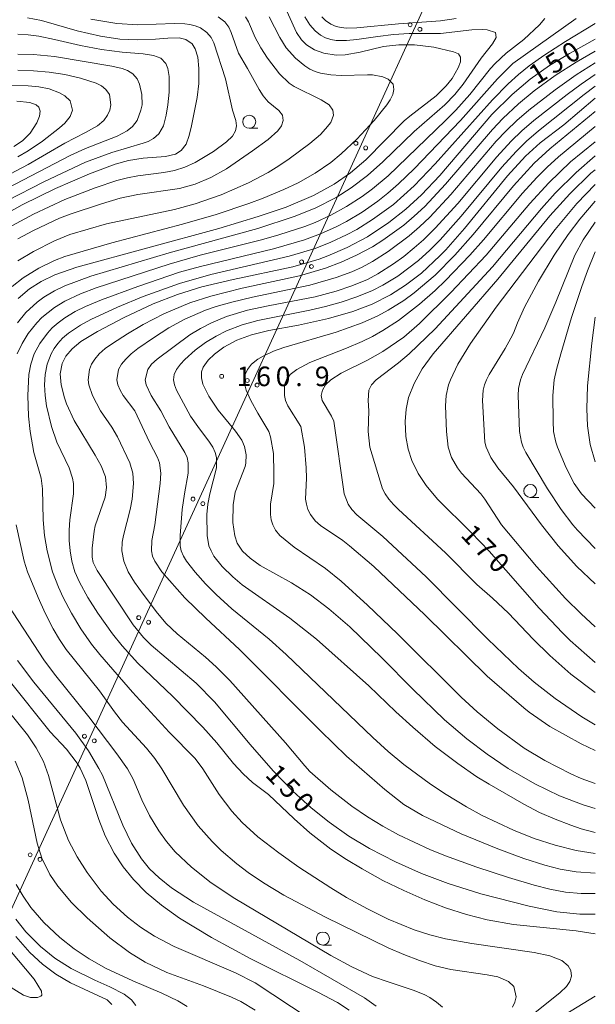
# Model space of a CAD drawing. Units: millimetres. Extents: x -70000 to -68000, y 28500 to 30000.
# Drawn here: x -68110 to -68000, y 28938 to 29127 of the extents above; entities that cross this region are included whole.
import ezdxf

# ---------------------------------------------------------------- set-up
doc = ezdxf.new("R2010")
doc.units = ezdxf.units.MM
for name, color, linetype, lineweight in [('426500_送電線', 7, 'Continuous', 9), ('633100_広葉樹林', 7, 'Continuous', 9), ('710100_等高線（計曲線）', 7, 'Continuous', 20), ('710107_等高線（計曲線）（注記）', 7, 'Continuous', 20), ('710200_等高線（主曲線）', 7, 'Continuous', 9), ('731200_図化機測定による標高点', 7, 'Continuous', 20), ('731207_図化機測定による標高点（注記）', 7, 'Continuous', 20)]:
    doc.layers.add(name, color=color, linetype=linetype, lineweight=lineweight)
doc.styles.add('Style-WORKING', font='txt')

msp = doc.modelspace()

# ---------------------------------------------------------------- linework, layer by layer
at = {"layer": '426500_送電線', "flags": 128}
msp.add_lwpolyline([(-68459.37, 28500), (-68153.12, 28866.74), (-68000, 29201.09)], dxfattribs=at)
at = {"layer": '426500_送電線'}
for centre in [(-68035.51, 29126.03), (-68033.64, 29125.16), (-68045.92, 29103.3), (-68044.04, 29102.43), (-68056.33, 29080.57), (-68054.45, 29079.7), (-68066.74, 29057.84), (-68064.86, 29056.97), (-68077.15, 29035.11), (-68075.27, 29034.24), (-68087.56, 29012.38), (-68085.68, 29011.51), (-68097.97, 28989.65), (-68096.09, 28988.78), (-68108.38, 28966.92), (-68106.5, 28966.05)]:
    msp.add_circle(centre, 0.375, dxfattribs=at)
at = {"layer": '633100_広葉樹林'}
for p, q in [((-68066.37, 29106.19), (-68064.7, 29106.19)), ((-68012.47, 29035.42), (-68010.8, 29035.42)), ((-68052.25, 28949.62), (-68050.58, 28949.62))]:
    msp.add_line(p, q, dxfattribs=at)
for centre in [(-68066.37, 29107.44), (-68012.47, 29036.67), (-68052.25, 28950.87)]:
    msp.add_circle(centre, 1.25, dxfattribs=at)
at = {"layer": '710100_等高線（計曲線）', "flags": 128}
for points in [[(-68110.67, 29073.55), (-68108.52, 29075.39), (-68106.26, 29076.82), (-68103.63, 29078.08), (-68099.42, 29079.56), (-68072.19, 29086.99), (-68064.68, 29089.26), (-68059.26, 29091.09), (-68054.02, 29093.3), (-68050.06, 29095.49), (-68046.95, 29097.65), (-68044.02, 29100.13), (-68036.64, 29107.62), (-68035.57, 29108.54), (-68030.5, 29112.4), (-68028.61, 29114.31), (-68027.48, 29115.75), (-68026.27, 29117.75), (-68025.84, 29118.95), (-68025.83, 29119.82), (-68026.21, 29120.43), (-68027.2, 29120.87), (-68030.99, 29121.72), (-68034.69, 29122.17), (-68037.68, 29122.19), (-68040.63, 29121.84), (-68045.11, 29120.77), (-68047.97, 29120.27), (-68049.69, 29120.22), (-68052.04, 29120.57), (-68053.85, 29121.22), (-68055.41, 29122.21), (-68056.33, 29123.14), (-68057.29, 29124.56), (-68060.06, 29130.62)], [(-68114.12, 29089.14), (-68109.93, 29091.5), (-68103.49, 29094.64), (-68096.99, 29097.45), (-68092.09, 29099.34), (-68089.5, 29100.04), (-68086.72, 29100.46), (-68082.41, 29100.79), (-68080.53, 29101.25), (-68079.4, 29101.91), (-68078.48, 29103.13), (-68077.88, 29104.82), (-68077.47, 29106.64), (-68076.37, 29112.07), (-68076.06, 29114.78), (-68076.02, 29117.65), (-68076.25, 29119.81), (-68076.73, 29121.45), (-68077.29, 29122.4), (-68078.5, 29123.23), (-68079.8, 29123.51), (-68082.01, 29123.49), (-68084.35, 29123.27), (-68087.76, 29123.12), (-68091.2, 29123.3), (-68094.89, 29123.84), (-68099.34, 29124.9), (-68106.2, 29126.83), (-68108.89, 29127.36)], [(-68000, 28955.52), (-68003, 28955.56), (-68007.36, 28956.03), (-68012.67, 28957.06), (-68021.95, 28959.46), (-68028.19, 28961.44), (-68033.33, 28963.36), (-68038.35, 28965.56), (-68043.31, 28968.12), (-68047.3, 28970.52), (-68051.06, 28973.16), (-68054.49, 28975.94), (-68058, 28979.16), (-68061.75, 28983.03), (-68066.2, 28988.08), (-68073.01, 28996.22), (-68076.52, 28999.8), (-68085.19, 29007.12), (-68086.63, 29008.59), (-68088.6, 29011.04), (-68095.56, 29021.44), (-68096.27, 29022.98), (-68096.48, 29023.95), (-68096.46, 29025.69), (-68096.12, 29028.94), (-68095.89, 29030.01), (-68094.02, 29035.49), (-68093.71, 29037.32), (-68093.95, 29039.38), (-68094.78, 29041.49), (-68095.9, 29043.52), (-68099.95, 29050.19), (-68101.42, 29053.36), (-68101.82, 29054.5), (-68102.44, 29057), (-68102.6, 29059.12), (-68102.26, 29061.09), (-68101.53, 29062.54), (-68100.34, 29063.93), (-68098.65, 29065.29), (-68095.44, 29067.24), (-68090.35, 29069.95), (-68084.78, 29072.54), (-68080.14, 29074.34), (-68075.43, 29075.81), (-68069.46, 29077.22), (-68058.02, 29079.66), (-68052.95, 29081.13), (-68051.3, 29081.73), (-68047.59, 29083.32), (-68043.71, 29085.41), (-68039.59, 29088.12), (-68036.36, 29090.67), (-68033.33, 29093.44), (-68029.82, 29097.17), (-68019.82, 29108.85), (-68015.94, 29112.67), (-68012.47, 29115.6), (-68008.8, 29118.23), (-68004.96, 29120.55), (-68000, 29123.25)], [(-68110.93, 29111.36), (-68108.42, 29111.12), (-68107.22, 29110.7), (-68106.73, 29110.25), (-68106.49, 29109.49), (-68106.59, 29108.54), (-68107.07, 29107.26), (-68108.37, 29105.26), (-68109.88, 29103.77), (-68111.52, 29102.7)], [(-68000, 28975.78), (-68002.3, 28976.49), (-68006.87, 28978.26), (-68011.59, 28980.51), (-68016.7, 28983.46), (-68020.77, 28986.21), (-68024.63, 28989.16), (-68028.9, 28992.83), (-68034.99, 28998.68), (-68040.97, 29004.7), (-68047.1, 29010.62), (-68051.12, 29014.08), (-68054.63, 29016.73), (-68058.27, 29019.05), (-68064.25, 29022.4), (-68066.21, 29023.76), (-68067.63, 29025.1), (-68068.68, 29026.67), (-68069.16, 29028.09), (-68069.49, 29030.65), (-68069.48, 29034.02), (-68069.06, 29036.46), (-68067.17, 29041.36), (-68067.03, 29041.99), (-68066.94, 29043.61), (-68067.25, 29045.18), (-68067.81, 29046.42), (-68069.01, 29048.12), (-68072.34, 29052.14), (-68074.1, 29054.83), (-68075.24, 29057.16), (-68075.53, 29058.35), (-68075.51, 29059.5), (-68075.19, 29060.43), (-68074.27, 29061.76), (-68073.06, 29062.92), (-68071.26, 29064.24), (-68068.75, 29065.58), (-68065.91, 29066.62), (-68062.58, 29067.45), (-68056.89, 29068.48), (-68051.15, 29069.7), (-68046.51, 29071.05), (-68042.8, 29072.49), (-68039.26, 29074.28), (-68036.39, 29076.1), (-68033.35, 29078.45), (-68029.79, 29081.74), (-68028.65, 29082.92), (-68025.1, 29086.95), (-68016.81, 29097.1), (-68013.37, 29100.83), (-68010.59, 29103.41), (-68006.06, 29106.84), (-68000, 29111.95)], [(-68000, 29003.78), (-68004.85, 29008.04), (-68006.29, 29009.46), (-68010.75, 29014.21), (-68020.36, 29025.14), (-68023.78, 29028.7), (-68030.28, 29035.12), (-68032.44, 29037.71), (-68033.97, 29040), (-68035.17, 29042.48), (-68035.88, 29044.67), (-68036.34, 29047.14), (-68036.48, 29049.97), (-68036.28, 29052.32), (-68035.8, 29054.57), (-68034.77, 29057.3), (-68033.23, 29060.06), (-68031.12, 29062.98), (-68018.69, 29077.26), (-68008.7, 29089.38), (-68004.89, 29093.63), (-68000.84, 29097.57), (-68000, 29098.25)], [(-68000, 29042.27), (-68000.96, 29045.59), (-68001.47, 29049.14), (-68001.62, 29052.4), (-68001.47, 29056.83), (-68000.66, 29065), (-68000, 29069.99)], [(-68042, 28937.93), (-68044.25, 28939.53), (-68056.68, 28946.64), (-68077.08, 28957.84), (-68081.26, 28960.58), (-68083.66, 28962.5), (-68085.47, 28964.26), (-68087.05, 28966.16), (-68088.92, 28969.13), (-68090.59, 28972.63), (-68094.53, 28982.17), (-68095.19, 28983.49), (-68097.18, 28986.84), (-68099.64, 28990.25), (-68107.69, 29000.01), (-68110.78, 29004.16)], [(-68088.1, 28938.02), (-68088.95, 28939.13), (-68090.37, 28940.2), (-68093.1, 28941.63), (-68095.97, 28942.9), (-68100.52, 28945.15), (-68103.64, 28947.11), (-68106.39, 28949.33), (-68109.2, 28952.18), (-68111.16, 28954.61)]]:
    msp.add_lwpolyline(points, dxfattribs=at)
at = {"layer": '710200_等高線（主曲線）', "flags": 128}
for points in [[(-68096.74, 29127.1), (-68091.73, 29126.26), (-68087.73, 29126.02), (-68080.73, 29126.3), (-68078.73, 29126.22), (-68077.73, 29126.08), (-68076.73, 29125.83), (-68075.73, 29125.44), (-68074.48, 29124.58), (-68073.66, 29123.59), (-68073.15, 29122.6), (-68070.92, 29115.64), (-68069.6, 29109.67), (-68068.91, 29107.68), (-68068.8, 29106.69), (-68068.99, 29105.7), (-68069.59, 29104.7), (-68070.73, 29103.6), (-68073.21, 29101.72), (-68076.73, 29099.6), (-68078.73, 29098.71), (-68080.73, 29098.08), (-68082.73, 29097.73), (-68087.73, 29097.09), (-68089.73, 29096.71), (-68091.73, 29096.18), (-68095.92, 29094.76), (-68101.74, 29092.54), (-68107.74, 29089.76), (-68112.74, 29087.02)], [(-68062.56, 29127.57), (-68060.5, 29123.59), (-68059.26, 29121.6), (-68057.52, 29119.61), (-68055.72, 29118.13), (-68054.72, 29117.52), (-68053.72, 29117.07), (-68052.72, 29116.77), (-68050.72, 29116.43), (-68048.72, 29116.32), (-68043.72, 29116.46), (-68042.72, 29116.41), (-68040.72, 29116.04), (-68039.72, 29115.61), (-68038.79, 29114.64), (-68038.63, 29113.65), (-68038.85, 29112.65), (-68039.32, 29111.66), (-68039.96, 29110.67), (-68042.38, 29107.68), (-68045.72, 29104.1), (-68048.72, 29101.27), (-68050.72, 29099.62), (-68053.72, 29097.58), (-68056.97, 29095.76), (-68059.72, 29094.47), (-68063.72, 29092.81), (-68066.42, 29091.78), (-68072.73, 29089.64), (-68079.15, 29087.8), (-68092.73, 29084.26), (-68101.74, 29081.62), (-68103.74, 29080.84), (-68106.74, 29079.38), (-68109.74, 29077.53), (-68111.84, 29075.88)], [(-68009.71, 29127.24), (-68010.71, 29126.02), (-68013.71, 29123.23), (-68017.07, 29120.61), (-68019.21, 29118.62), (-68020.13, 29117.63), (-68024.05, 29112.65), (-68026.72, 29109.67), (-68028.71, 29107.66), (-68039.72, 29097.1), (-68042.72, 29094.6), (-68044.72, 29093.12), (-68047.72, 29091.18), (-68050.72, 29089.52), (-68053.72, 29088.14), (-68055.72, 29087.39), (-68060.72, 29085.77), (-68064.01, 29084.82), (-68075.8, 29081.84), (-68081.73, 29080.14), (-68095.73, 29075.61), (-68098.74, 29074.46), (-68101.74, 29073.06), (-68103.74, 29071.85), (-68106.12, 29069.91), (-68107.09, 29068.92), (-68108.74, 29066.83), (-68109.91, 29064.94), (-68110.89, 29062.95)], [(-68055.71, 29127.57), (-68054.72, 29126), (-68053.72, 29124.85), (-68052.72, 29124.06), (-68051.72, 29123.54), (-68050.72, 29123.21), (-68049.72, 29123.04), (-68047.72, 29122.99), (-68045.72, 29123.18), (-68041.72, 29123.81), (-68038.72, 29124.15), (-68035.72, 29124.33), (-68029.71, 29124.36), (-68023.71, 29125.05), (-68021.71, 29125.12), (-68020.71, 29125.08), (-68019.16, 29124.58), (-68019.02, 29123.59), (-68019.71, 29122.39), (-68021.92, 29119.61), (-68025.32, 29114.64), (-68026.94, 29112.65), (-68028.86, 29110.67), (-68034.71, 29105.58), (-68040.78, 29099.73), (-68043.72, 29097.12), (-68046.82, 29094.76), (-68049.72, 29092.94), (-68053.72, 29090.86), (-68057.72, 29089.25), (-68064.72, 29086.99), (-68081.73, 29082.3), (-68096.74, 29077.82), (-68101.74, 29076), (-68103.74, 29075.05), (-68105.74, 29073.85), (-68107.04, 29072.89), (-68109.18, 29070.9), (-68110.83, 29068.92)], [(-68072.32, 29127.57), (-68071.07, 29126.57), (-68070.26, 29125.58), (-68069.82, 29124.58), (-68068.45, 29120.61), (-68066.67, 29117.63), (-68064.49, 29113.65), (-68063.72, 29112.43), (-68062.72, 29111.28), (-68060.72, 29109.57), (-68060.02, 29108.68), (-68059.85, 29107.68), (-68060.17, 29106.69), (-68060.9, 29105.7), (-68062.72, 29104.06), (-68065.72, 29101.85), (-68070.73, 29098.43), (-68073.73, 29096.74), (-68076.73, 29095.49), (-68079.73, 29094.63), (-68087.73, 29093.53), (-68091.12, 29092.77), (-68094.73, 29091.69), (-68100.74, 29089.72), (-68102.74, 29088.97), (-68107.74, 29086.62), (-68110.74, 29085.02)], [(-68110.74, 29080.81), (-68107.74, 29082.58), (-68103.74, 29084.61), (-68100.76, 29085.82), (-68093.73, 29087.85), (-68080.73, 29090.64), (-68076.73, 29091.7), (-68071.73, 29093.46), (-68066.48, 29095.76), (-68062.72, 29097.72), (-68060.72, 29098.97), (-68058.72, 29100.32), (-68054.72, 29103.26), (-68052.72, 29104.99), (-68051.72, 29106.1), (-68050.72, 29107.32), (-68050.18, 29108.68), (-68050.32, 29109.67), (-68051.04, 29110.67), (-68052.57, 29111.66), (-68057.72, 29114.18), (-68058.72, 29114.84), (-68060.58, 29116.63), (-68062.88, 29119.61), (-68064.14, 29121.6), (-68065.2, 29123.59), (-68066.48, 29126.57), (-68067.06, 29127.57)], [(-68017.71, 28931.69), (-68006.71, 28940.52), (-68005.54, 28941.68), (-68004.88, 28942.67), (-68004.57, 28943.67), (-68004.7, 28944.77), (-68005.21, 28945.65), (-68006.43, 28946.65), (-68008.71, 28947.58), (-68011.71, 28948.21), (-68023.71, 28949.93), (-68028.71, 28950.83), (-68031.71, 28951.6), (-68034.71, 28952.56), (-68039.72, 28954.6), (-68043.72, 28956.56), (-68047.72, 28958.77), (-68050.7, 28960.57), (-68056.83, 28964.54), (-68060.72, 28967.29), (-68064.72, 28970.4), (-68067.73, 28973.15), (-68069.73, 28975.29), (-68072.15, 28978.46), (-68075.29, 28983.43), (-68076.71, 28985.42), (-68081.73, 28990.44), (-68088.73, 28998.1), (-68095, 29005.3), (-68096.6, 29007.29), (-68098.67, 29010.27), (-68100.44, 29013.25), (-68102.04, 29016.23), (-68102.97, 29018.22), (-68104.12, 29021.2), (-68105.14, 29025.18), (-68105.62, 29028.16), (-68105.9, 29031.14), (-68106.02, 29037.11), (-68106.29, 29039.1), (-68107.65, 29044.07), (-68108.37, 29048.04), (-68108.68, 29051.02), (-68108.82, 29055), (-68108.64, 29058.98), (-68108.27, 29060.96), (-68107.59, 29062.95), (-68106.54, 29064.94), (-68105.08, 29066.93), (-68104.14, 29067.92), (-68103.01, 29068.92), (-68101.74, 29069.86), (-68099.74, 29071.06), (-68097.74, 29072.05), (-68094.73, 29073.3), (-68087.73, 29075.89), (-68079.73, 29078.58), (-68075.73, 29079.72), (-68061.72, 29083.07), (-68055.74, 29084.82), (-68052.72, 29085.93), (-68049.72, 29087.29), (-68047.72, 29088.33), (-68044.72, 29090.13), (-68041.72, 29092.23), (-68039.77, 29093.77), (-68037.72, 29095.54), (-68034.71, 29098.41), (-68025.85, 29107.68), (-68018.78, 29115.64), (-68015.81, 29118.62), (-68003.7, 29127.23)], [(-68052.44, 29127.57), (-68051.72, 29126.85), (-68050.72, 29126.16), (-68049.72, 29125.73), (-68048.72, 29125.5), (-68047.72, 29125.4), (-68045.72, 29125.42), (-68037.72, 29126.18), (-68029.71, 29126.78), (-68026.71, 29127.26)], [(-68000, 28951.75), (-68003.7, 28952.37), (-68015.71, 28953.55), (-68020.71, 28954.44), (-68024.71, 28955.48), (-68028.71, 28956.78), (-68032.71, 28958.33), (-68036.72, 28960.08), (-68040.72, 28962.03), (-68044.72, 28964.21), (-68047.72, 28966.02), (-68050.72, 28968.03), (-68054.72, 28971.15), (-68057.72, 28973.81), (-68062.67, 28978.46), (-68065.72, 28980.8), (-68067.56, 28982.43), (-68069.36, 28984.42), (-68072.61, 28988.4), (-68075.26, 28991.38), (-68081.09, 28997.34), (-68087.73, 29003.69), (-68090.73, 29006.96), (-68092.56, 29009.27), (-68095.39, 29013.25), (-68097.3, 29016.23), (-68098.95, 29019.21), (-68099.79, 29021.2), (-68100.36, 29023.19), (-68100.7, 29025.18), (-68100.87, 29027.17), (-68100.88, 29029.15), (-68100.75, 29031.14), (-68100.07, 29036.11), (-68100.07, 29038.1), (-68100.23, 29039.1), (-68100.92, 29041.08), (-68103.27, 29046.05), (-68104.32, 29049.04), (-68105.24, 29053.01), (-68105.5, 29055), (-68105.6, 29056.99), (-68105.48, 29058.98), (-68105.1, 29060.96), (-68104.36, 29062.95), (-68103.79, 29063.95), (-68103.06, 29064.94), (-68102.15, 29065.93), (-68101, 29066.93), (-68098.74, 29068.42), (-68096.74, 29069.51), (-68091.62, 29071.9), (-68086.73, 29073.97), (-68079.73, 29076.47), (-68073.73, 29078.17), (-68058.72, 29081.65), (-68053.72, 29083.17), (-68050.72, 29084.34), (-68047.72, 29085.75), (-68045.74, 29086.81), (-68042.72, 29088.68), (-68038.72, 29091.61), (-68034.71, 29095.18), (-68030.71, 29099.36), (-68019.71, 29111.63), (-68016.71, 29114.69), (-68014.71, 29116.52), (-68012.71, 29118.18), (-68009.71, 29120.28), (-68005.71, 29122.84), (-68000, 29126.26)], [(-68112.74, 29092.32), (-68105.74, 29095.94), (-68097.74, 29099.67), (-68092.73, 29101.57), (-68086.73, 29103.32), (-68085.73, 29103.68), (-68084.73, 29104.24), (-68083.73, 29105.1), (-68082.81, 29106.69), (-68082.32, 29108.68), (-68081.98, 29110.67), (-68081.73, 29113.1), (-68081.73, 29116.1), (-68081.97, 29117.63), (-68082.36, 29118.62), (-68083.35, 29119.61), (-68084.73, 29120.13), (-68086.73, 29120.46), (-68090.73, 29120.78), (-68094.73, 29121.26), (-68098.74, 29122.04), (-68103.74, 29123.23), (-68106.74, 29123.83), (-68108.74, 29124.12), (-68110.74, 29124.25)], [(-68110.74, 29120.41), (-68107.74, 29120.32), (-68103.74, 29119.92), (-68092.73, 29118.1), (-68090.73, 29117.66), (-68089.73, 29117.27), (-68088.66, 29116.63), (-68087.86, 29115.64), (-68087.39, 29114.64), (-68086.95, 29112.65), (-68086.9, 29110.67), (-68087.14, 29109.67), (-68087.87, 29107.68), (-68088.73, 29106.55), (-68089.79, 29105.7), (-68091.68, 29104.7), (-68097.74, 29102.32), (-68100.74, 29100.98), (-68112.74, 29094.71)], [(-68000, 29120.97), (-68003.7, 29118.86), (-68007.71, 29116.31), (-68011.71, 29113.38), (-68014.71, 29110.9), (-68017.71, 29108.07), (-68019.71, 29105.97), (-68028.71, 29095.48), (-68032.71, 29091.21), (-68034.71, 29089.34), (-68036.72, 29087.64), (-68040.72, 29084.73), (-68042.72, 29083.48), (-68045.77, 29081.84), (-68048.72, 29080.51), (-68051.72, 29079.39), (-68056.72, 29077.92), (-68067.73, 29075.53), (-68073.73, 29074.03), (-68077.73, 29072.74), (-68082.73, 29070.65), (-68086.73, 29068.59), (-68089.73, 29066.82), (-68092.62, 29064.94), (-68093.98, 29063.95), (-68095.13, 29062.95), (-68096.01, 29061.96), (-68096.62, 29060.96), (-68097, 29059.97), (-68097.23, 29057.98), (-68097.1, 29056.99), (-68096.45, 29055), (-68094.89, 29052.02), (-68092.73, 29048.91), (-68091.64, 29047.05), (-68089.24, 29042.08), (-68088.69, 29040.09), (-68088.59, 29038.1), (-68088.83, 29035.12), (-68089.18, 29033.13), (-68090.51, 29028.16), (-68090.73, 29026.86), (-68090.81, 29025.18), (-68090.44, 29023.19), (-68089.57, 29021.2), (-68088.35, 29019.21), (-68086.73, 29016.92), (-68083.97, 29013.25), (-68082.29, 29011.26), (-68080.16, 29009.27), (-68074.73, 29004.81), (-68072.73, 29002.97), (-68070.09, 29000.33), (-68059.4, 28988.4), (-68055.72, 28983.96), (-68054.72, 28982.9), (-68050.72, 28979.36), (-68046.72, 28976.23), (-68043.72, 28974.19), (-68040.72, 28972.39), (-68037.72, 28970.76), (-68031.71, 28967.96), (-68028.71, 28966.73), (-68022.71, 28964.54), (-68016.68, 28962.55), (-68011.71, 28961.09), (-68008.71, 28960.35), (-68005.71, 28959.8), (-68002.7, 28959.51), (-68000, 28959.49)], [(-68000, 29118.73), (-68003.7, 29116.41), (-68007.71, 29113.59), (-68012.77, 29109.67), (-68015.05, 29107.68), (-68017.11, 29105.7), (-68018.99, 29103.71), (-68027.71, 29093.48), (-68031.71, 29089.17), (-68033.71, 29087.27), (-68035.72, 29085.55), (-68039.72, 29082.57), (-68042.72, 29080.66), (-68044.72, 29079.59), (-68046.72, 29078.68), (-68049.72, 29077.56), (-68054.72, 29076.11), (-68065.72, 29073.85), (-68069.73, 29072.89), (-68072.73, 29072.02), (-68074.73, 29071.32), (-68078.73, 29069.6), (-68081.77, 29067.92), (-68084.73, 29066.05), (-68087.75, 29063.95), (-68088.98, 29062.95), (-68090.06, 29061.96), (-68090.89, 29060.96), (-68091.44, 29059.97), (-68091.76, 29057.98), (-68091.58, 29056.99), (-68091.15, 29055.99), (-68090.55, 29055), (-68088.32, 29052.02), (-68085.49, 29046.05), (-68083.94, 29043.07), (-68083.59, 29042.08), (-68083.31, 29040.09), (-68083.45, 29038.1), (-68084.45, 29030.15), (-68085.03, 29027.17), (-68085.12, 29025.18), (-68084.91, 29024.18), (-68084.48, 29023.19), (-68083.14, 29021.2), (-68078.73, 29016.2), (-68074.66, 29012.26), (-68068.22, 29006.29), (-68052.72, 28990.7), (-68047.72, 28985.81), (-68040.38, 28979.45), (-68036.72, 28976.6), (-68033.14, 28974.48), (-68025.71, 28970.95), (-68018.71, 28968.07), (-68013.71, 28966.21), (-68009.71, 28964.94), (-68006.71, 28964.2), (-68003.7, 28963.68), (-68000, 28963.39)], [(-68115.74, 29095.58), (-68108.74, 29099.27), (-68101.74, 29103.32), (-68097.74, 29105.37), (-68095.44, 29106.69), (-68094.27, 29107.68), (-68093.52, 29108.68), (-68093.09, 29109.67), (-68092.9, 29110.67), (-68093.19, 29112.65), (-68093.86, 29113.65), (-68094.73, 29114.31), (-68095.73, 29114.83), (-68098.74, 29115.79), (-68101.74, 29116.49), (-68104.74, 29116.96), (-68107.74, 29117.23), (-68110.74, 29117.33)], [(-68000, 29116.51), (-68002.73, 29114.64), (-68005.4, 29112.65), (-68011.78, 29107.68), (-68014.07, 29105.7), (-68016.13, 29103.71), (-68018.89, 29100.73), (-68026.39, 29091.78), (-68030.71, 29087.02), (-68032.95, 29084.82), (-68034.71, 29083.26), (-68036.72, 29081.63), (-68038.72, 29080.18), (-68041.72, 29078.29), (-68043.72, 29077.23), (-68046.72, 29075.98), (-68049.72, 29074.97), (-68053.72, 29073.87), (-68062.72, 29072.18), (-68066.73, 29071.3), (-68070.73, 29070.1), (-68073.6, 29068.92), (-68075.73, 29067.82), (-68077.73, 29066.58), (-68084.01, 29061.96), (-68085.08, 29060.96), (-68085.79, 29059.97), (-68086.3, 29057.98), (-68086.12, 29056.99), (-68085.15, 29055), (-68083.35, 29052.02), (-68081.73, 29048.95), (-68078.73, 29044.06), (-68078.28, 29043.07), (-68078.05, 29042.08), (-68078.05, 29040.09), (-68078.79, 29036.11), (-68079.2, 29033.13), (-68079.62, 29028.16), (-68079.62, 29026.17), (-68079.4, 29025.18), (-68078.98, 29024.18), (-68078.39, 29023.19), (-68076.73, 29021.11), (-68074.73, 29018.86), (-68072.73, 29016.82), (-68069.73, 29014.07), (-68062.57, 29008.28), (-68059.28, 29005.3), (-68042.66, 28989.39), (-68039.72, 28986.76), (-68036.72, 28984.22), (-68031.59, 28980.45), (-68028.61, 28978.46), (-68024.71, 28976.11), (-68021.69, 28974.48), (-68015.71, 28971.64), (-68011.71, 28970.08), (-68007.71, 28968.76), (-68003.7, 28967.77), (-68000, 28967.19)], [(-68110.74, 29100.69), (-68108.74, 29101.85), (-68106.04, 29103.71), (-68102.74, 29106.29), (-68101.74, 29107.2), (-68100.74, 29108.42), (-68100.25, 29109.67), (-68100.74, 29111.44), (-68101.74, 29112.44), (-68102.74, 29113), (-68104.74, 29113.73), (-68106.74, 29114.12), (-68108.74, 29114.35), (-68112.74, 29114.36)], [(-68000, 29114.24), (-68002.14, 29112.65), (-68010.91, 29105.7), (-68013.19, 29103.71), (-68015.21, 29101.72), (-68017.94, 29098.74), (-68025.71, 29089.35), (-68029.75, 29084.82), (-68031.73, 29082.83), (-68033.94, 29080.85), (-68037.85, 29077.86), (-68040.72, 29076.13), (-68042.72, 29075.12), (-68045.72, 29073.87), (-68048.72, 29072.86), (-68051.72, 29072.01), (-68054.72, 29071.31), (-68064.72, 29069.35), (-68067.73, 29068.51), (-68070.73, 29067.34), (-68072.73, 29066.33), (-68074.73, 29065.12), (-68076.73, 29063.64), (-68078.73, 29061.88), (-68079.58, 29060.96), (-68080.3, 29059.97), (-68080.75, 29058.98), (-68080.87, 29057.98), (-68080.69, 29056.99), (-68080.29, 29055.99), (-68077.61, 29051.02), (-68076.25, 29049.04), (-68073.98, 29046.05), (-68073.37, 29045.06), (-68072.91, 29044.07), (-68072.65, 29043.07), (-68072.65, 29041.08), (-68073.93, 29036.11), (-68074.29, 29034.12), (-68074.48, 29032.14), (-68074.43, 29028.16), (-68074.09, 29026.17), (-68073.69, 29025.18), (-68073.13, 29024.18), (-68071.54, 29022.2), (-68069.53, 29020.21), (-68067.73, 29018.7), (-68058.57, 29012.26), (-68053.5, 29008.28), (-68043.45, 28999.33), (-68038.28, 28994.36), (-68035.02, 28991.38), (-68030.71, 28987.68), (-68026.39, 28984.42), (-68022.71, 28981.9), (-68020.37, 28980.45), (-68013.71, 28976.65), (-68010.71, 28975.05), (-68007.71, 28973.75), (-68004.7, 28972.61), (-68002.7, 28971.94), (-68000, 28971.23)], [(-68000, 29109.4), (-68008.71, 29102.24), (-68011.71, 29099.5), (-68015.71, 29095.19), (-68023.44, 29085.82), (-68026.96, 29081.84), (-68030.71, 29078.06), (-68034.71, 29074.65), (-68036.72, 29073.21), (-68039.72, 29071.34), (-68041.72, 29070.27), (-68044.72, 29068.91), (-68049.72, 29067.1), (-68059.72, 29064.17), (-68061.72, 29063.44), (-68063.72, 29062.51), (-68064.72, 29061.91), (-68065.91, 29060.96), (-68066.73, 29059.94), (-68067.13, 29058.98), (-68067.19, 29056.99), (-68066.93, 29055.99), (-68066.05, 29054.01), (-68064.72, 29051.57), (-68063.16, 29049.04), (-68062.63, 29048.04), (-68062.26, 29047.05), (-68061.72, 29043.84), (-68061.62, 29040.09), (-68061.68, 29038.1), (-68062.28, 29034.12), (-68062.31, 29032.14), (-68062.16, 29031.14), (-68061.86, 29030.15), (-68061.35, 29029.15), (-68060.53, 29028.16), (-68057.72, 29025.91), (-68051.72, 29021.78), (-68048.72, 29019.35), (-68043.72, 29014.78), (-68037.95, 29009.27), (-68025.71, 28997.14), (-68022.66, 28994.36), (-68018.71, 28991.08), (-68013.65, 28987.4), (-68009.71, 28984.99), (-68004.7, 28982.42), (-68002.7, 28981.55), (-68000, 28980.59)], [(-68000, 29106.54), (-68007.03, 29100.73), (-68009.23, 29098.74), (-68011.23, 29096.75), (-68013.97, 29093.77), (-68021.43, 29084.82), (-68024.08, 29081.84), (-68028.71, 29077), (-68030.71, 29075.09), (-68033.71, 29072.48), (-68037.72, 29069.34), (-68040.72, 29067.42), (-68042.72, 29066.3), (-68044.72, 29065.33), (-68047.72, 29064.06), (-68054.72, 29061.28), (-68057.21, 29059.97), (-68058.49, 29058.98), (-68059.25, 29057.98), (-68059.63, 29056.99), (-68059.61, 29055), (-68059.4, 29054.01), (-68058.95, 29053.01), (-68056.47, 29049.04), (-68055.8, 29045.06), (-68055.46, 29041.08), (-68055.39, 29039.1), (-68055.55, 29035.12), (-68055.41, 29034.12), (-68055.1, 29033.13), (-68054.64, 29032.14), (-68053.72, 29030.94), (-68052.72, 29030.04), (-68048.45, 29027.17), (-68047.16, 29026.17), (-68042.48, 29022.2), (-68032.71, 29012.92), (-68020.71, 29001.17), (-68013.71, 28995.09), (-68012.71, 28994.29), (-68008.71, 28991.51), (-68002.7, 28988.19), (-68000, 28986.93)], [(-68000, 29103.62), (-68004.73, 29099.73), (-68008.94, 29095.76), (-68012.57, 29091.78), (-68020.96, 29081.84), (-68027.71, 29074.71), (-68033.71, 29068.78), (-68036.72, 29066.15), (-68040.72, 29063.38), (-68043.72, 29061.73), (-68048.72, 29059.24), (-68050.72, 29057.98), (-68051.75, 29056.99), (-68052.3, 29055.99), (-68052.55, 29055), (-68052.38, 29054.01), (-68050.62, 29051.02), (-68050.15, 29050.03), (-68048.14, 29036.11), (-68047.41, 29034.12), (-68046.72, 29033.11), (-68045.72, 29032.08), (-68040.72, 29027.93), (-68032.46, 29020.21), (-68020.64, 29008.28), (-68014.71, 29002.63), (-68011.71, 29000.04), (-68007.71, 28996.88), (-68002.61, 28993.37), (-68000, 28991.86)], [(-68000, 29100.89), (-68003.7, 29097.71), (-68007.71, 29093.74), (-68010.35, 29090.79), (-68019.71, 29079.66), (-68030.71, 29067.75), (-68035.72, 29062.93), (-68037.72, 29061.22), (-68042.02, 29057.98), (-68042.94, 29056.99), (-68043.44, 29055.99), (-68043.56, 29054.01), (-68043.45, 29052.02), (-68043.53, 29048.04), (-68043.24, 29045.06), (-68040.83, 29037.11), (-68040.29, 29036.11), (-68039.6, 29035.12), (-68038.72, 29034.08), (-68037.72, 29033.12), (-68028.71, 29024.84), (-68022.71, 29018.74), (-68019.71, 29016.12), (-68016.63, 29013.25), (-68011.95, 29008.28), (-68008.71, 29005.11), (-68004.7, 29001.57), (-68000, 28998.06)], [(-68000, 29095.44), (-68003.57, 29091.78), (-68007.7, 29086.81), (-68019.03, 29071.9), (-68023.95, 29064.94), (-68026.38, 29060.96), (-68027.78, 29057.98), (-68028.13, 29056.99), (-68028.59, 29055), (-68028.74, 29053.01), (-68028.54, 29048.04), (-68028.21, 29045.06), (-68027.61, 29043.07), (-68026.46, 29041.08), (-68025.66, 29040.09), (-68021.97, 29036.11), (-68021.21, 29035.12), (-68017.97, 29030.15), (-68011.29, 29022.2), (-68005.71, 29016.07), (-68002.7, 29013.09), (-68000, 29010.64)], [(-68000, 29092.24), (-68002.97, 29088.8), (-68005.18, 29085.82), (-68007.86, 29081.84), (-68010.89, 29076.87), (-68013.6, 29071.9), (-68014.94, 29068.92), (-68015.71, 29066.89), (-68016.21, 29065.93), (-68017.31, 29063.95), (-68020.38, 29058.98), (-68020.88, 29057.98), (-68021.28, 29056.99), (-68021.53, 29055.99), (-68021.66, 29054.01), (-68021.17, 29046.05), (-68020.93, 29045.06), (-68020.05, 29043.07), (-68018.67, 29041.08), (-68015.71, 29037.47), (-68010.31, 29030.15), (-68007.14, 29026.17), (-68003.57, 29022.2), (-68000, 29018.88)], [(-68000, 29088.22), (-68002.36, 29084.82), (-68003.93, 29081.84), (-68007.57, 29072.89), (-68009.71, 29067.92), (-68013.99, 29058.98), (-68014.34, 29057.98), (-68014.71, 29056.28), (-68014.82, 29055), (-68014.53, 29048.04), (-68014.16, 29046.05), (-68013.82, 29045.06), (-68013.33, 29044.07), (-68009.18, 29037.11), (-68006.53, 29033.13), (-68004.29, 29030.15), (-68003.42, 29029.15), (-68000, 29025.66)], [(-68000, 29082.51), (-68001.52, 29078.86), (-68002.6, 29075.88), (-68004.54, 29069.91), (-68006.64, 29062.95), (-68007.46, 29059.97), (-68007.89, 29057.98), (-68008.13, 29055), (-68008.1, 29050.03), (-68007.99, 29048.04), (-68007.59, 29046.05), (-68007.27, 29045.06), (-68005.57, 29041.08), (-68004.05, 29038.1), (-68002.63, 29036.11), (-68000, 29033.37)], [(-68111.05, 29030.15), (-68109.5, 29023.19), (-68108.89, 29021.2), (-68106.85, 29016.23), (-68105.48, 29013.25), (-68103.95, 29010.27), (-68102.74, 29008.19), (-68101.47, 29006.29), (-68095.11, 28998.34), (-68092.22, 28994.36), (-68090.65, 28992.37), (-68086.09, 28987.4), (-68084.47, 28985.42), (-68083.11, 28983.43), (-68079, 28976.47), (-68076.14, 28972.49), (-68073.5, 28969.51), (-68071.73, 28967.78), (-68068.73, 28965.18), (-68066.55, 28963.55), (-68063.61, 28961.56), (-68059.72, 28959.22), (-68051.72, 28954.95), (-68039.72, 28949.13), (-68036.72, 28947.81), (-68033.71, 28946.64), (-68030.71, 28945.67), (-68027.71, 28944.93), (-68020.71, 28943.95), (-68018.71, 28943.54), (-68016.63, 28942.67), (-68015.61, 28941.68), (-68015.2, 28939.69), (-68015.43, 28938.7), (-68015.86, 28937.7)], [(-68113.54, 29016.23), (-68105.74, 29004.28), (-68103.74, 29001.55), (-68097.13, 28993.37), (-68091.73, 28986.27), (-68089.73, 28983.42), (-68088.64, 28981.44), (-68086.94, 28977.46), (-68085.5, 28974.48), (-68083.72, 28971.5), (-68082.26, 28969.51), (-68080.55, 28967.52), (-68077.46, 28964.54), (-68073.65, 28961.56), (-68069.13, 28958.58), (-68050.72, 28947.62), (-68046.72, 28945.43), (-68042.72, 28943.63), (-68039.72, 28942.55), (-68034.71, 28940.95), (-68032.71, 28940.11), (-68031.71, 28939.56), (-68030.43, 28938.7), (-68029.28, 28937.7)], [(-68112.4, 29000.33), (-68104.56, 28990.51), (-68101.39, 28987.15), (-68099.35, 28984.47), (-68098.78, 28983.51), (-68097.69, 28981.18), (-68095.24, 28973.67), (-68093.98, 28970.56), (-68092.24, 28967.24), (-68090.52, 28964.63), (-68088.59, 28962.22), (-68086.14, 28959.72), (-68083.22, 28957.26), (-68079.73, 28954.77), (-68073.58, 28951.06), (-68066.08, 28947.02), (-68053.21, 28940.62), (-68049.42, 28938.64), (-68047.22, 28937.17)], [(-68054.89, 28935.54), (-68065.22, 28942.37), (-68068.99, 28944.31), (-68080.76, 28949.33), (-68084.56, 28951.32), (-68087.2, 28953.03), (-68089.69, 28954.95), (-68092.48, 28957.5), (-68094.75, 28959.97), (-68097.48, 28963.51), (-68099.39, 28966.52), (-68101.03, 28969.66), (-68102.59, 28973.64), (-68104.87, 28982.11), (-68105.85, 28984.8), (-68107.22, 28987.44), (-68108.87, 28989.93), (-68112.86, 28994.87)], [(-68111.25, 28984.89), (-68109.94, 28981.67), (-68108.79, 28977.41), (-68107.06, 28969.19), (-68106.13, 28966.27), (-68104.6, 28963.15), (-68103.08, 28960.91), (-68100.43, 28957.79), (-68097.48, 28954.87), (-68093.11, 28951.03), (-68089.3, 28948.19), (-68086.33, 28946.37), (-68082.18, 28944.4), (-68075.16, 28941.82), (-68069.76, 28939.66), (-68067.98, 28938.8), (-68065.23, 28937.16)], [(-68111.06, 28961.25), (-68109.74, 28958.98), (-68108.22, 28956.83), (-68105.77, 28953.96), (-68102.7, 28951.06), (-68099.93, 28948.89), (-68097.08, 28947), (-68093.78, 28945.15), (-68088.66, 28942.75), (-68083.14, 28940.41), (-68080.03, 28938.97), (-68078.27, 28937.86)], [(-68092.71, 28938.24), (-68093.64, 28939.12), (-68100.63, 28942.39), (-68103.47, 28944.03), (-68106.04, 28945.96), (-68108.46, 28948.21), (-68111.15, 28951.24)], [(-68112.28, 28948.67), (-68107.62, 28943.07), (-68106.22, 28940.8), (-68106.16, 28940.04), (-68106.31, 28939.84), (-68106.97, 28939.59), (-68108.29, 28939.58), (-68109.68, 28940.05), (-68116.63, 28944.31)], [(-68010.71, 28933.33), (-68000, 28939.82)]]:
    msp.add_lwpolyline(points, dxfattribs=at)
at = {"layer": '731200_図化機測定による標高点'}
msp.add_circle((-68071.66, 29058.64), 0.375, dxfattribs=at)

# ---------------------------------------------------------------- texts
at = {"layer": '710107_等高線（計曲線）（注記）', "style": 'Style-WORKING'}
for s, rotation, p in [('0', 32, (-68004.87, 29118.41)), ('5', 32, (-68008.05, 29116.43)), ('1', 32, (-68011.23, 29114.44)), ('1', 314, (-68026, 29028.06)), ('7', 314, (-68023.4, 29025.36)), ('0', 314, (-68020.79, 29022.67)), ('1', 314, (-68063.48, 28982.1)), ('5', 314, (-68060.88, 28979.4)), ('0', 314, (-68058.27, 28976.71))]:
    msp.add_text(s, height=3.75, rotation=rotation, dxfattribs=at).set_placement(p)
at = {"layer": '731207_図化機測定による標高点（注記）', "style": 'Style-WORKING'}
for s, p in [('1', (-68068.79, 29056.76)), ('6', (-68065.04, 29056.76)), ('0', (-68061.29, 29056.76)), ('9', (-68053.79, 29056.76)), ('.', (-68057.54, 29056.76))]:
    msp.add_text(s, height=3.75, dxfattribs=at).set_placement(p)

doc.saveas('drawing.dxf')
